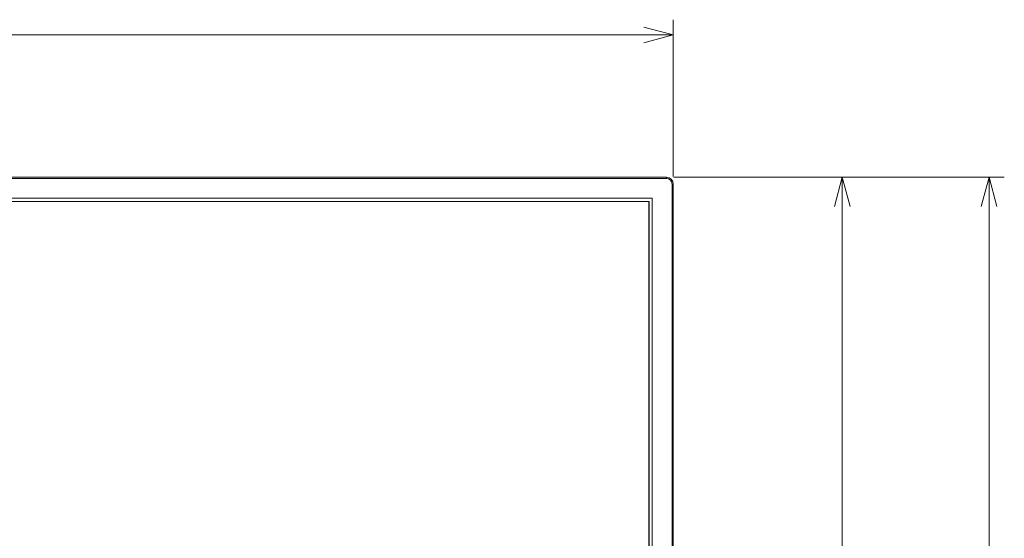
# Model space of a CAD drawing. Units: millimetres. Extents: x -39 to 249, y 47 to 283.
# Drawn here: x 76 to 124, y 127 to 153 of the extents above; entities that cross this region are included whole.
import ezdxf

# ---------------------------------------------------------------- set-up
doc = ezdxf.new("R2010")
doc.units = ezdxf.units.MM
doc.header["$MEASUREMENT"] = 0
doc.layers.add('レイヤー 2', color=7, linetype='Continuous', lineweight=0)

msp = doc.modelspace()

# ---------------------------------------------------------------- linework, layer by layer
at = {"layer": 'レイヤー 2', "color": 7, "lineweight": 9}
for p, q in [((107.881, 144.9), (107.881, 152.648)), ((34.908, 151.898), (107.881, 151.898)), ((106.433, 152.286), (107.881, 151.898)), ((107.881, 151.898), (106.433, 151.51)), ((35.245, 144.863), (107.544, 144.863)), ((107.544, 144.803), (35.245, 144.803)), ((107.919, 144.863), (124.251, 144.863)), ((107.919, 144.863), (116.985, 144.863)), ((115.847, 143.414), (116.235, 144.863)), ((116.235, 144.863), (116.623, 143.414)), ((116.235, 144.863), (116.235, 102.772)), ((123.113, 143.414), (123.501, 144.863)), ((123.501, 144.863), (123.889, 143.414)), ((123.501, 99.555), (123.501, 144.863)), ((107.822, 103.814), (107.822, 144.525)), ((107.881, 144.525), (107.881, 103.814)), ((106.839, 143.82), (35.95, 143.82)), ((106.689, 143.67), (36.1, 143.67)), ((36.107, 143.655), (106.682, 143.655)), ((106.682, 143.655), (106.682, 103.98)), ((106.689, 103.964), (106.689, 143.67)), ((106.839, 103.814), (106.839, 143.82))]:
    msp.add_line(p, q, dxfattribs=at)
for points in [[(107.544, 144.803), (107.544, 144.845), (107.544, 144.863)], [(107.881, 144.525), (107.864, 144.525), (107.822, 144.525)]]:
    msp.add_lwpolyline(points, dxfattribs=at)
for points in [[(107.881, 144.525), (107.881, 144.712), (107.73, 144.863), (107.544, 144.863)], [(107.821, 144.525), (107.821, 144.678), (107.697, 144.803), (107.544, 144.803)]]:
    msp.add_open_spline(points, degree=3, dxfattribs=at)

doc.saveas('drawing.dxf')
